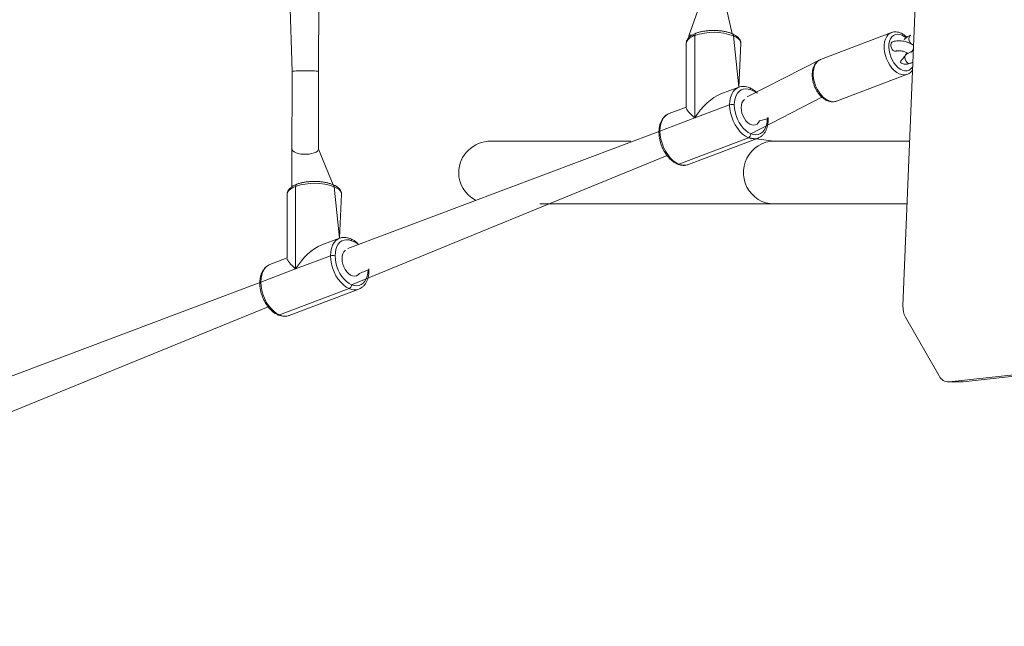
# Model space of a CAD drawing. Units: millimetres. Extents: x -170 to 1435, y 911 to 2201.
# Drawn here: x 947 to 1006, y 1173 to 1210 of the extents above; entities that cross this region are included whole.
import ezdxf

# ---------------------------------------------------------------- set-up
doc = ezdxf.new("R2010")
doc.units = ezdxf.units.MM
doc.header["$LTSCALE"] = 75
doc.header["$PDSIZE"] = -1
doc.dimstyles.new('ISO-25', dxfattribs={"dimtxt": 2.5, "dimasz": 2.5, "dimexe": 1.25, "dimexo": 0.625, "dimtad": 1, "dimtxsty": 'Standard', "dimcen": 2.5, "dimadec": 0, "dimazin": 0, "dimtfac": 1, "dimtmove": 0, "dimatfit": 3, "dimfxl": 1, "dimarcsym": 0})

# ---------------------------------------------------------------- blocks, each defined once
blk = doc.blocks.new('*D499')
at = {"color": 0, "lineweight": -2, "transparency": 16777216}
for p, q in [((205.312, 1512.906), (205.312, 1851.78)), ((212.812, 1851.78), (1427.865, 1851.78)), ((1427.865, 1851.78), (212.812, 1851.78)), ((1435.365, 1103.175), (1435.365, 1851.78))]:
    blk.add_line(p, q, dxfattribs=at)
at = {"color": 0, "transparency": 16777216}
for points in [[(212.812, 1853.03), (212.812, 1850.53), (205.312, 1851.78)], [(1427.865, 1850.53), (1427.865, 1853.03), (1435.365, 1851.78)]]:
    blk.add_solid(points, dxfattribs=at)
at = {"layer": 'Defpoints', "color": 0, "transparency": 16777216}
for p in [(1435.365, 1851.78), (205.312, 1512.906), (1435.365, 1103.175)]:
    blk.add_point(p, dxfattribs=at)
at = {"color": 0, "transparency": 16777216, "insert": (820.339, 1869.863), "char_height": 21.1667, "attachment_point": 5}
blk.add_mtext('1230', dxfattribs=at)
blk = doc.blocks.new('*D500')
at = {"color": 0, "lineweight": -2, "transparency": 16777216}
for p, q in [((340.88, 1648.473), (-146.133, 1648.473)), ((-146.133, 1640.973), (-146.133, 1305.317)), ((-146.133, 933.494), (-146.133, 1269.151)), ((1258.184, 925.994), (-146.133, 925.994))]:
    blk.add_line(p, q, dxfattribs=at)
at = {"color": 0, "transparency": 16777216}
for points in [[(-144.883, 1640.973), (-147.383, 1640.973), (-146.133, 1648.473)], [(-147.383, 933.494), (-144.883, 933.494), (-146.133, 925.994)]]:
    blk.add_solid(points, dxfattribs=at)
at = {"layer": 'Defpoints', "color": 0, "transparency": 16777216}
for p in [(340.88, 1648.473), (-146.133, 925.994), (1258.184, 925.994)]:
    blk.add_point(p, dxfattribs=at)
at = {"color": 0, "transparency": 16777216, "insert": (-146.133, 1287.234), "char_height": 21.1667, "attachment_point": 5}
blk.add_mtext('722', dxfattribs=at)
blk = doc.blocks.new('*D501')
at = {"color": 0, "lineweight": -2, "transparency": 16777216}
for p, q in [((377.407, 1443.481), (377.407, 2043.05)), ((384.907, 2043.05), (1278.16, 2043.05)), ((1278.16, 2043.05), (384.907, 2043.05)), ((1285.66, 1104.15), (1285.66, 2043.05))]:
    blk.add_line(p, q, dxfattribs=at)
at = {"color": 0, "transparency": 16777216}
for points in [[(384.907, 2044.3), (384.907, 2041.8), (377.407, 2043.05)], [(1278.16, 2041.8), (1278.16, 2044.3), (1285.66, 2043.05)]]:
    blk.add_solid(points, dxfattribs=at)
at = {"layer": 'Defpoints', "color": 0, "transparency": 16777216}
for p in [(1285.66, 2043.05), (377.407, 1443.481), (1285.66, 1104.15)]:
    blk.add_point(p, dxfattribs=at)
at = {"color": 0, "transparency": 16777216, "insert": (831.534, 2061.133), "char_height": 21.1667, "attachment_point": 5}
blk.add_mtext('908', dxfattribs=at)
blk = doc.blocks.new('*D502')
at = {"color": 0, "lineweight": -2, "transparency": 16777216}
for p, q in [((410.018, 1476.378), (10.936, 1476.378)), ((10.936, 1468.878), (10.936, 1294.367)), ((10.936, 1083.69), (10.936, 1258.201)), ((1255.208, 1076.19), (10.936, 1076.19))]:
    blk.add_line(p, q, dxfattribs=at)
at = {"color": 0, "transparency": 16777216}
for points in [[(12.186, 1468.878), (9.686, 1468.878), (10.936, 1476.378)], [(9.686, 1083.69), (12.186, 1083.69), (10.936, 1076.19)]]:
    blk.add_solid(points, dxfattribs=at)
at = {"layer": 'Defpoints', "color": 0, "transparency": 16777216}
for p in [(410.018, 1476.378), (10.936, 1076.19), (1255.208, 1076.19)]:
    blk.add_point(p, dxfattribs=at)
at = {"color": 0, "transparency": 16777216, "insert": (10.936, 1276.284), "char_height": 21.1667, "attachment_point": 5}
blk.add_mtext('400', dxfattribs=at)
blk = doc.blocks.new('WD1454-2Dd')
at = {"color": 7, "linetype": 'Continuous', "lineweight": 18}
for p, q in [((962.73, 1218.816), (963.106, 1206.775)), ((1001.083, 1217.304), (1000.077, 1192.593)), ((964.706, 1206.767), (964.748, 1215.605)), ((987.88, 1211.1), (987.109, 1208.933)), ((989.742, 1209.064), (989.387, 1210.564)), ((987.477, 1208.962), (987.477, 1203.967)), ((999.378, 1209.132), (995.094, 1207.507)), ((1000.535, 1208.967), (1000.535, 1208.967)), ((986.961, 1208.482), (986.961, 1204.627)), ((990.137, 1205.824), (990.261, 1208.482)), ((1000.716, 1208.359), (1000.693, 1208.36)), ((1000.719, 1208.353), (1000.693, 1208.36)), ((1000.716, 1208.359), (1000.719, 1208.353)), ((995.094, 1207.507), (990.654, 1205.235)), ((1000.627, 1208.011), (1000.288, 1207.834)), ((1000.303, 1207.899), (1000.298, 1207.857)), ((1000.298, 1207.857), (1000.313, 1207.869)), ((1000.312, 1207.878), (1000.334, 1207.871)), ((1000.501, 1207.273), (1000.677, 1207.33)), ((996.051, 1204.982), (1000.342, 1206.609)), ((990.135, 1205.828), (989.055, 1205.419)), ((990.864, 1203.01), (995.159, 1205.232)), ((986.961, 1204.627), (985.919, 1204.233)), ((987.477, 1203.967), (989.585, 1204.764)), ((987.477, 1203.967), (985.37, 1203.17)), ((985.37, 1203.17), (966.479, 1196.068)), ((986.503, 1201.178), (990.718, 1202.772)), ((987.087, 1201.147), (991.302, 1202.741)), ((992.262, 1202.561), (990.718, 1202.772)), ((963.094, 1202.084), (963.094, 1199.804)), ((965.582, 1199.927), (964.694, 1202.084)), ((983.602, 1202.561), (975.152, 1202.561)), ((966.704, 1193.873), (985.804, 1201.685)), ((963.317, 1199.825), (963.317, 1194.83)), ((962.801, 1199.345), (962.801, 1195.49)), ((965.977, 1196.687), (966.101, 1199.345)), ((978.093, 1198.761), (992.262, 1198.761)), ((965.975, 1196.691), (964.895, 1196.282)), ((963.317, 1194.83), (965.425, 1195.627)), ((962.801, 1195.49), (961.759, 1195.096)), ((963.317, 1194.83), (961.21, 1194.033)), ((967.754, 1194.725), (967.751, 1194.839)), ((961.21, 1194.033), (942.304, 1186.901)), ((962.343, 1192.041), (966.558, 1193.635)), ((962.927, 1192.01), (967.142, 1193.604)), ((942.544, 1184.736), (961.659, 1192.529)), ((1002.875, 1187.993), (1047.136, 1192.889)), ((1003.724, 1187.993), (1047.985, 1192.889)), ((1000.234, 1191.905), (1002.271, 1188.359)), ((1002.875, 1187.993), (1003.669, 1187.99)), ((1003.724, 1187.993), (1002.875, 1187.993)), ((1003.669, 1187.99), (1003.724, 1187.993))]:
    blk.add_line(p, q, dxfattribs=at)
at = {"color": 8, "linetype": 'Continuous', "lineweight": 18}
for p, q in [((990.135, 1205.828), (989.81, 1208.935)), ((991.86, 1203.918), (991.909, 1204)), ((965.975, 1196.691), (965.65, 1199.798)), ((967.7, 1194.78), (967.7, 1194.78))]:
    blk.add_line(p, q, dxfattribs=at)
at = {"color": 8, "linetype": 'Continuous', "lineweight": 18, "flags": 128}
for points in [[(987.477, 1208.962), (987.304, 1208.885), (987.162, 1208.798), (987.056, 1208.703), (986.989, 1208.603), (986.961, 1208.5), (986.961, 1208.482)], [(990.261, 1208.482), (990.247, 1208.567), (990.194, 1208.668), (990.101, 1208.765), (989.972, 1208.855), (989.81, 1208.935)], [(1000.342, 1206.609), (1000.294, 1206.594), (1000.153, 1206.574), (1000.004, 1206.59), (999.852, 1206.64), (999.699, 1206.725), (999.551, 1206.84), (999.412, 1206.984), (999.285, 1207.152), (999.174, 1207.339), (999.081, 1207.541), (999.01, 1207.752), (998.962, 1207.966), (998.939, 1208.178), (998.94, 1208.381), (998.967, 1208.571), (999.019, 1208.741), (999.093, 1208.888), (999.189, 1209.007), (999.303, 1209.095), (999.378, 1209.132)], [(1000.312, 1208.849), (1000.177, 1208.884), (1000.037, 1208.967), (999.895, 1209.017), (999.758, 1209.032), (999.628, 1209.012), (999.511, 1208.956), (999.409, 1208.868), (999.327, 1208.749), (999.267, 1208.604), (999.23, 1208.437), (999.219, 1208.253), (999.233, 1208.059), (999.272, 1207.861), (999.334, 1207.665), (999.419, 1207.478), (999.522, 1207.305), (999.641, 1207.152), (999.771, 1207.023), (999.909, 1206.924), (1000.051, 1206.857), (1000.191, 1206.825), (1000.325, 1206.827), (1000.449, 1206.866), (1000.559, 1206.938), (1000.651, 1207.042), (1000.666, 1207.065)], [(1000.72, 1208.393), (1000.695, 1208.399), (1000.624, 1208.421), (1000.555, 1208.475), (1000.496, 1208.554), (1000.455, 1208.65), (1000.437, 1208.75), (1000.443, 1208.842), (1000.473, 1208.916), (1000.523, 1208.962), (1000.535, 1208.967)], [(999.65, 1208.009), (999.631, 1208.003), (999.562, 1208.008), (999.491, 1208.046), (999.426, 1208.114), (999.376, 1208.203), (999.345, 1208.303), (999.339, 1208.4), (999.357, 1208.485), (999.398, 1208.545), (999.438, 1208.57)], [(995.094, 1207.507), (995.012, 1207.468), (994.898, 1207.38), (994.803, 1207.261), (994.728, 1207.114), (994.677, 1206.944), (994.65, 1206.754), (994.648, 1206.551), (994.671, 1206.339), (994.719, 1206.125), (994.79, 1205.914), (994.883, 1205.712), (994.994, 1205.524), (995.121, 1205.357), (995.261, 1205.213), (995.409, 1205.098), (995.561, 1205.013), (995.714, 1204.963), (995.862, 1204.947), (996.003, 1204.967), (996.051, 1204.982)], [(1000.288, 1207.834), (1000.276, 1207.829), (1000.226, 1207.782), (1000.195, 1207.709), (1000.189, 1207.616), (1000.208, 1207.516), (1000.249, 1207.421), (1000.308, 1207.341), (1000.377, 1207.287), (1000.448, 1207.265), (1000.501, 1207.273)], [(963.106, 1206.775), (963.115, 1206.783), (963.161, 1206.794), (963.241, 1206.805), (963.352, 1206.813), (963.489, 1206.82), (963.645, 1206.824), (963.814, 1206.826), (963.987, 1206.825), (964.156, 1206.822), (964.314, 1206.816), (964.452, 1206.808), (964.565, 1206.799), (964.647, 1206.788), (964.694, 1206.776), (964.706, 1206.767)], [(1000.501, 1207.273), (1000.56, 1207.278), (1000.579, 1207.284)], [(989.585, 1204.764), (989.599, 1204.995), (989.64, 1205.208), (989.708, 1205.398), (989.801, 1205.561), (989.917, 1205.693), (990.052, 1205.79), (990.135, 1205.828)], [(985.919, 1204.233), (985.837, 1204.195), (985.702, 1204.099), (985.586, 1203.967), (985.493, 1203.804), (985.425, 1203.614), (985.384, 1203.401), (985.37, 1203.17)], [(985.37, 1203.17), (985.344, 1203.158), (985.324, 1203.144), (985.312, 1203.13), (985.307, 1203.114), (985.307, 1203.112)], [(963.094, 1202.084), (963.103, 1202.035), (963.148, 1201.968), (963.228, 1201.907), (963.339, 1201.854), (963.476, 1201.811), (963.633, 1201.782), (963.801, 1201.766), (963.974, 1201.766), (964.143, 1201.78), (964.301, 1201.809), (964.44, 1201.85), (964.553, 1201.903), (964.635, 1201.964), (964.682, 1202.03), (964.694, 1202.085)], [(992.262, 1198.761), (992.012, 1198.779), (991.767, 1198.831), (991.531, 1198.918), (991.308, 1199.038), (991.103, 1199.187), (990.92, 1199.364), (990.762, 1199.565), (990.632, 1199.787), (990.532, 1200.025), (990.465, 1200.274), (990.431, 1200.531), (990.431, 1200.791), (990.465, 1201.048), (990.532, 1201.297), (990.632, 1201.535), (990.762, 1201.757), (990.92, 1201.958), (991.103, 1202.135), (991.308, 1202.284), (991.531, 1202.404), (991.767, 1202.491), (992.012, 1202.543), (992.262, 1202.561)], [(963.317, 1199.825), (963.144, 1199.748), (963.002, 1199.661), (962.896, 1199.566), (962.829, 1199.466), (962.801, 1199.363), (962.801, 1199.345)], [(966.101, 1199.345), (966.087, 1199.43), (966.034, 1199.531), (965.941, 1199.628), (965.812, 1199.718), (965.65, 1199.798)], [(965.425, 1195.627), (965.439, 1195.858), (965.48, 1196.071), (965.548, 1196.261), (965.641, 1196.424), (965.757, 1196.556), (965.892, 1196.653), (965.975, 1196.691)], [(961.759, 1195.096), (961.677, 1195.058), (961.542, 1194.962), (961.426, 1194.83), (961.333, 1194.667), (961.265, 1194.477), (961.224, 1194.264), (961.21, 1194.033)], [(961.21, 1194.033), (961.184, 1194.021), (961.164, 1194.007), (961.152, 1193.993), (961.147, 1193.977), (961.147, 1193.975)]]:
    blk.add_lwpolyline(points, dxfattribs=at)
at = {"color": 7, "linetype": 'Continuous', "lineweight": 18, "flags": 128}
for points in [[(987.477, 1208.962), (987.27, 1208.985), (987.183, 1208.978), (987.128, 1208.957), (987.107, 1208.921), (987.122, 1208.874), (987.131, 1208.86)], [(1000.687, 1208.376), (1000.698, 1208.373), (1000.719, 1208.353)], [(1000.298, 1207.838), (1000.309, 1207.851), (1000.312, 1207.878)], [(1000.363, 1207.862), (1000.325, 1207.878), (1000.303, 1207.899)], [(1000.363, 1207.862), (1000.338, 1207.868), (1000.334, 1207.871)], [(990.864, 1205.668), (990.708, 1205.718), (990.556, 1205.733), (990.411, 1205.715), (990.278, 1205.662), (990.159, 1205.577), (990.058, 1205.461), (989.976, 1205.318), (989.916, 1205.151), (989.88, 1204.964), (989.868, 1204.761)], [(991.86, 1203.918), (991.394, 1203.8), (991.333, 1203.685), (991.252, 1203.599), (991.154, 1203.546), (991.043, 1203.527), (990.924, 1203.543), (990.803, 1203.595), (990.684, 1203.679), (990.573, 1203.791), (990.475, 1203.928), (990.394, 1204.083), (990.333, 1204.249), (990.296, 1204.419), (990.283, 1204.585), (990.296, 1204.741), (990.333, 1204.879), (990.394, 1204.993), (990.475, 1205.079)], [(990.718, 1202.772), (990.541, 1202.866), (990.368, 1202.994), (990.204, 1203.155), (990.052, 1203.343), (989.917, 1203.554), (989.801, 1203.784), (989.708, 1204.025), (989.64, 1204.273), (989.599, 1204.522), (989.585, 1204.764)], [(989.868, 1204.761), (989.88, 1204.548), (989.916, 1204.33), (989.976, 1204.112), (990.058, 1203.899), (990.159, 1203.698), (990.278, 1203.512), (990.411, 1203.347), (990.556, 1203.206), (990.708, 1203.093), (990.864, 1203.01)], [(990.864, 1203.01), (991.019, 1202.961), (991.171, 1202.945), (991.316, 1202.964), (991.449, 1203.016), (991.568, 1203.101), (991.669, 1203.217), (991.751, 1203.36), (991.811, 1203.528), (991.847, 1203.715), (991.86, 1203.918)], [(985.37, 1203.17), (985.384, 1202.927), (985.425, 1202.679), (985.493, 1202.431), (985.586, 1202.189), (985.702, 1201.96), (985.837, 1201.749), (985.988, 1201.561), (986.153, 1201.4), (986.326, 1201.272), (986.503, 1201.178)], [(1000.483, 1202.561), (1000.145, 1202.561), (999.563, 1202.561), (998.99, 1202.561), (998.426, 1202.561), (997.875, 1202.561), (997.339, 1202.561), (996.818, 1202.561), (996.316, 1202.561), (995.833, 1202.561), (995.372, 1202.561), (994.935, 1202.561), (994.521, 1202.561), (994.135, 1202.561), (993.775, 1202.561), (993.445, 1202.561), (993.144, 1202.561), (992.875, 1202.561), (992.637, 1202.561), (992.433, 1202.561), (992.262, 1202.561)], [(992.262, 1198.761), (992.433, 1198.761), (992.637, 1198.761), (992.875, 1198.761), (993.144, 1198.761), (993.445, 1198.761), (993.775, 1198.761), (994.135, 1198.761), (994.521, 1198.761), (994.935, 1198.761), (995.372, 1198.761), (995.833, 1198.761), (996.316, 1198.761), (996.818, 1198.761), (997.339, 1198.761), (997.875, 1198.761), (998.426, 1198.761), (998.99, 1198.761), (999.563, 1198.761), (1000.145, 1198.761), (1000.328, 1198.761)], [(966.704, 1196.531), (966.548, 1196.581), (966.396, 1196.596), (966.251, 1196.578), (966.118, 1196.525), (965.999, 1196.44), (965.898, 1196.324), (965.816, 1196.181), (965.756, 1196.014), (965.72, 1195.827), (965.708, 1195.624)], [(966.558, 1193.635), (966.381, 1193.729), (966.208, 1193.857), (966.044, 1194.018), (965.892, 1194.206), (965.757, 1194.417), (965.641, 1194.647), (965.548, 1194.888), (965.48, 1195.136), (965.439, 1195.385), (965.425, 1195.627)], [(965.708, 1195.624), (965.72, 1195.411), (965.756, 1195.193), (965.816, 1194.975), (965.898, 1194.762), (965.999, 1194.561), (966.118, 1194.375), (966.251, 1194.21), (966.396, 1194.069), (966.548, 1193.956), (966.704, 1193.873)], [(967.7, 1194.78), (967.173, 1194.548), (967.092, 1194.462), (966.994, 1194.409), (966.883, 1194.39), (966.764, 1194.406), (966.643, 1194.458), (966.524, 1194.542), (966.413, 1194.654), (966.315, 1194.791), (966.234, 1194.946), (966.173, 1195.112), (966.136, 1195.282), (966.123, 1195.448), (966.136, 1195.604), (966.173, 1195.742), (966.234, 1195.856), (966.315, 1195.942), (966.325, 1195.95)], [(966.704, 1193.873), (966.859, 1193.824), (967.011, 1193.808), (967.156, 1193.827), (967.289, 1193.879), (967.408, 1193.964), (967.509, 1194.08), (967.591, 1194.223), (967.651, 1194.39), (967.687, 1194.578), (967.7, 1194.78)], [(961.21, 1194.033), (961.224, 1193.79), (961.265, 1193.542), (961.333, 1193.294), (961.426, 1193.052), (961.542, 1192.823), (961.677, 1192.612), (961.828, 1192.424), (961.993, 1192.263), (962.166, 1192.135), (962.343, 1192.041)]]:
    blk.add_lwpolyline(points, dxfattribs=at)
at = {"color": 8, "linetype": 'Continuous', "lineweight": 18}
for centre, radius, start, end in [((987.602, 1208.979), 0.126, 117.62579, 187.72579), ((989.681, 1208.95), 0.13, 353.38746, 61.68746), ((990.735, 1205.683), 0.13, 353.39718, 61.70686), ((990.505, 1204.464), 1.256, 52.89785, 73.4099), ((991.843, 1203.847), 0.0725, 12.51626, 77.16657), ((991.048, 1203.467), 0.77, 244.6211, 289.26157), ((986.463, 1201.274), 0.104, 248.56537, 292.74768), ((986.833, 1201.873), 0.77, 244.62545, 289.25374), ((963.442, 1199.842), 0.126, 117.62579, 187.72579), ((965.52, 1199.813), 0.13, 353.5016, 61.57332), ((966.575, 1196.546), 0.13, 353.41553, 61.67728), ((966.332, 1195.321), 1.266, 51.48543, 72.93271), ((967.683, 1194.71), 0.0724, 12.45369, 77.1939), ((966.888, 1194.33), 0.77, 244.62, 289.25919), ((962.303, 1192.137), 0.104, 248.57835, 292.71022), ((962.673, 1192.736), 0.77, 244.62592, 289.25675)]:
    blk.add_arc(centre, radius, start, end, dxfattribs=at)
at = {"color": 7, "linetype": 'Continuous', "lineweight": 18}
for centre, radius, start, end in [((988.606, 1205.656), 3.493, 69.84727, 108.85822), ((1000.206, 1208.364), 0.555, 309.81422, 335.11642), ((1000.239, 1208.394), 0.558, 305.24528, 327.05654), ((989.722, 1204.359), 0.428, 70.05621, 108.64551), ((990.601, 1203.007), 0.262, 296.47115, 0.76089), ((964.446, 1196.519), 3.493, 69.85039, 108.85673), ((965.562, 1195.222), 0.428, 70.05298, 108.65564), ((966.441, 1193.87), 0.262, 296.46685, 0.7675), ((1001.366, 1192.525), 1.291, 177.00102, 208.7305), ((1002.849, 1188.631), 0.639, 205.19385, 272.32323)]:
    blk.add_arc(centre, radius, start, end, dxfattribs=at)
for centre, major_axis, ratio, start_param, end_param in [((988.611, 1203.487), (1.314, 1.902), 0.524261, 0.64909, 1.678882), ((988.611, 1203.487), (1.64, -1.133), 0.157046, 3.249679, 4.063299), ((975.152, 1200.661), (-1.967, 0), 0.965926, 4.712389, 6.283185), ((975.152, 1200.661), (-1.967, 0), 0.965926, 0, 1.067224), ((964.451, 1194.35), (1.314, 1.902), 0.524261, 0.64909, 1.678882), ((964.451, 1194.35), (1.64, -1.133), 0.157046, 3.249679, 4.063299)]:
    blk.add_ellipse(centre, major_axis=major_axis, ratio=ratio, start_param=start_param, end_param=end_param, dxfattribs=at)
for points, knots in [([(989.742, 1209.064), (989.713, 1209.076), (989.626, 1209.111), (989.468, 1209.16), (989.265, 1209.206), (989.05, 1209.239), (988.828, 1209.258), (988.603, 1209.264), (988.378, 1209.257), (988.157, 1209.237), (987.944, 1209.204), (987.747, 1209.158), (987.617, 1209.118), (987.553, 1209.094), (987.544, 1209.091)], [0, 0, 0, 0, 0.049934, 0.145898, 0.240781, 0.33482, 0.428297, 0.521483, 0.6146, 0.707818, 0.80131, 0.895357, 0.9858, 1, 1, 1, 1]), ([(987.544, 1209.091), (987.514, 1209.079), (987.426, 1209.044), (987.295, 1208.976), (987.167, 1208.885), (987.069, 1208.786), (987.004, 1208.682), (986.965, 1208.579), (986.964, 1208.51), (986.964, 1208.479)], [0, 0, 0, 0, 0.091067, 0.26867, 0.449377, 0.60805, 0.753427, 0.889593, 1, 1, 1, 1]), ([(990.261, 1208.482), (990.258, 1208.494), (990.263, 1208.543), (990.238, 1208.63), (990.188, 1208.736), (990.109, 1208.834), (990.003, 1208.925), (989.88, 1209.002), (989.785, 1209.045), (989.742, 1209.064)], [0, 0, 0, 0, 0.038492, 0.189028, 0.339168, 0.497134, 0.668838, 0.853738, 1, 1, 1, 1]), ([(1000.312, 1208.849), (1000.279, 1208.881), (1000.201, 1208.958), (1000.065, 1209.051), (999.909, 1209.128), (999.749, 1209.172), (999.592, 1209.181), (999.466, 1209.166), (999.4, 1209.137), (999.378, 1209.127)], [0, 0, 0, 0, 0.117512, 0.283424, 0.449355, 0.613435, 0.773497, 0.928325, 1, 1, 1, 1]), ([(1000.693, 1208.36), (1000.677, 1208.375), (1000.608, 1208.426), (1000.48, 1208.496), (1000.317, 1208.562), (1000.145, 1208.608), (999.969, 1208.635), (999.793, 1208.641), (999.625, 1208.624), (999.508, 1208.596), (999.449, 1208.574), (999.438, 1208.57)], [0, 0, 0, 0, 0.0721915, 0.2015407, 0.3300147, 0.4578553, 0.5858514, 0.714761, 0.8455778, 0.9700757, 1, 1, 1, 1]), ([(1000.535, 1208.967), (1000.508, 1208.956), (1000.431, 1208.924), (1000.309, 1208.851), (1000.173, 1208.747), (1000.092, 1208.661), (1000.312, 1208.849)], [0, 0, 0, 0, 0.159794, 0.441654, 0.722907, 1, 1, 1, 1]), ([(999.65, 1208.009), (999.66, 1208.012), (999.689, 1208.022), (999.757, 1208.035), (999.855, 1208.04), (999.966, 1208.03), (1000.08, 1208.006), (1000.188, 1207.969), (1000.275, 1207.925), (1000.315, 1207.896), (1000.333, 1207.884)], [0, 0, 0, 0, 0.069518, 0.198105, 0.331455, 0.469684, 0.610882, 0.752726, 0.892224, 1, 1, 1, 1]), ([(1000.627, 1208.011), (1000.648, 1208.038), (1000.684, 1208.085), (1000.703, 1208.134), (1000.71, 1208.154)], [0, 0, 0, 0, 0.586398, 1, 1, 1, 1]), ([(1000.687, 1208.376), (1000.691, 1208.378), (1000.703, 1208.387), (1000.713, 1208.391), (1000.72, 1208.393)], [0, 0, 0, 0, 0.313112, 1, 1, 1, 1]), ([(995.094, 1207.507), (995.074, 1207.496), (995, 1207.47), (994.895, 1207.394), (994.792, 1207.288), (994.708, 1207.159), (994.644, 1207.008), (994.601, 1206.838), (994.581, 1206.653), (994.584, 1206.458), (994.61, 1206.258), (994.658, 1206.058), (994.727, 1205.863), (994.816, 1205.675), (994.922, 1205.501), (995.044, 1205.343), (995.179, 1205.206), (995.326, 1205.093), (995.48, 1205.008), (995.64, 1204.954), (995.798, 1204.935), (995.935, 1204.944), (996.012, 1204.972), (996.043, 1204.983)], [0, 0, 0, 0, 0.029463, 0.075291, 0.121232, 0.168081, 0.216218, 0.265526, 0.315561, 0.36586, 0.416123, 0.466311, 0.516457, 0.566651, 0.616942, 0.667428, 0.718172, 0.769216, 0.82037, 0.871157, 0.920879, 0.969039, 1, 1, 1, 1]), ([(1000.288, 1207.834), (999.888, 1207.348), (999.935, 1207.301), (1000.034, 1207.253), (1000.155, 1207.222), (1000.282, 1207.219), (1000.398, 1207.237), (1000.471, 1207.263), (1000.501, 1207.273)], [0, 0, 0, 0, 0.110834, 0.297647, 0.480617, 0.666888, 0.863038, 1, 1, 1, 1]), ([(1000.288, 1207.834), (1000.279, 1207.831), (1000.254, 1207.822), (1000.235, 1207.822), (1000.238, 1207.821), (1000.288, 1207.834)], [0, 0, 0, 0, 0.291811, 0.821484, 1, 1, 1, 1]), ([(1000.298, 1207.838), (1000.298, 1207.842), (1000.299, 1207.849), (1000.301, 1207.859), (1000.302, 1207.863)], [0, 0, 0, 0, 0.553512, 1, 1, 1, 1]), ([(1000.333, 1207.884), (1000.34, 1207.88), (1000.356, 1207.868), (1000.381, 1207.871), (1000.387, 1207.871)], [0, 0, 0, 0, 0.764881, 1, 1, 1, 1]), ([(1000.561, 1207.938), (1000.552, 1207.939), (1000.584, 1207.962), (1000.613, 1207.995), (1000.627, 1208.011)], [0, 0, 0, 0, 0.51421, 1, 1, 1, 1]), ([(1000.342, 1206.609), (1000.354, 1206.617), (1000.413, 1206.634), (1000.506, 1206.697), (1000.599, 1206.777), (1000.643, 1206.84), (1000.658, 1206.862)], [0, 0, 0, 0, 0.102667, 0.457221, 0.811048, 1, 1, 1, 1]), ([(1000.579, 1207.284), (1000.608, 1207.295), (1000.642, 1207.307), (1000.672, 1207.327), (1000.677, 1207.33)], [0, 0, 0, 0, 0.841358, 1, 1, 1, 1]), ([(963.106, 1206.775), (963.105, 1206.676), (963.104, 1206.391), (963.102, 1205.917), (963.1, 1205.355), (963.098, 1204.795), (963.097, 1204.239), (963.095, 1203.689), (963.095, 1203.147), (963.094, 1202.61), (963.094, 1202.261), (963.094, 1202.084)], [0, 0, 0, 0, 0.061573, 0.178602, 0.295643, 0.412688, 0.529736, 0.646781, 0.763829, 0.88088, 1, 1, 1, 1]), ([(964.694, 1202.084), (964.694, 1202.175), (964.694, 1202.438), (964.694, 1202.882), (964.695, 1203.419), (964.696, 1203.964), (964.697, 1204.516), (964.699, 1205.074), (964.701, 1205.634), (964.703, 1206.199), (964.705, 1206.577), (964.706, 1206.767)], [0, 0, 0, 0, 0.0615711, 0.1785873, 0.2956138, 0.412646, 0.5296838, 0.6467233, 0.7637687, 0.8808172, 1, 1, 1, 1]), ([(990.796, 1205.797), (990.765, 1205.81), (990.677, 1205.844), (990.531, 1205.876), (990.363, 1205.881), (990.23, 1205.863), (990.159, 1205.833), (990.137, 1205.824)], [0, 0, 0, 0, 0.1415842, 0.3967948, 0.647935, 0.8926459, 1, 1, 1, 1]), ([(991.263, 1205.466), (991.234, 1205.496), (991.156, 1205.576), (991.017, 1205.68), (990.889, 1205.756), (990.814, 1205.789), (990.796, 1205.797)], [0, 0, 0, 0, 0.200661, 0.54665, 0.893257, 1, 1, 1, 1]), ([(985.919, 1204.233), (985.887, 1204.217), (985.814, 1204.191), (985.706, 1204.117), (985.589, 1204.007), (985.491, 1203.871), (985.412, 1203.713), (985.353, 1203.535), (985.317, 1203.343), (985.307, 1203.198), (985.307, 1203.121), (985.307, 1203.112)], [0, 0, 0, 0, 0.0608979, 0.1883289, 0.3160045, 0.4456224, 0.5780532, 0.7131622, 0.8501264, 0.9815237, 1, 1, 1, 1]), ([(991.302, 1202.741), (991.327, 1202.754), (991.403, 1202.781), (991.515, 1202.857), (991.632, 1202.968), (991.73, 1203.103), (991.809, 1203.261), (991.868, 1203.439), (991.904, 1203.631), (991.914, 1203.776), (991.914, 1203.853), (991.914, 1203.863)], [0, 0, 0, 0, 0.070261, 0.196422, 0.322829, 0.451154, 0.582249, 0.716014, 0.851619, 0.981696, 1, 1, 1, 1]), ([(991.914, 1203.863), (991.914, 1203.901), (991.915, 1203.946), (991.909, 1203.993), (991.909, 1204)], [0, 0, 0, 0, 0.8431975, 1, 1, 1, 1]), ([(985.307, 1203.112), (985.308, 1203.073), (985.31, 1202.964), (985.33, 1202.777), (985.376, 1202.556), (985.443, 1202.337), (985.53, 1202.125), (985.636, 1201.924), (985.758, 1201.736), (985.894, 1201.566), (986.044, 1201.418), (986.204, 1201.293), (986.333, 1201.218), (986.407, 1201.185), (986.425, 1201.177)], [0, 0, 0, 0, 0.049292, 0.141248, 0.233061, 0.324796, 0.416525, 0.508329, 0.600313, 0.692566, 0.785196, 0.878174, 0.971315, 1, 1, 1, 1]), ([(986.425, 1201.177), (986.456, 1201.165), (986.544, 1201.13), (986.69, 1201.098), (986.858, 1201.093), (986.995, 1201.112), (987.07, 1201.144), (987.087, 1201.147)], [0, 0, 0, 0, 0.138977, 0.38948, 0.635967, 0.876194, 1, 1, 1, 1]), ([(963.384, 1199.954), (963.354, 1199.942), (963.266, 1199.907), (963.135, 1199.839), (963.007, 1199.748), (962.91, 1199.649), (962.844, 1199.545), (962.805, 1199.442), (962.804, 1199.373), (962.804, 1199.342)], [0, 0, 0, 0, 0.091079, 0.268668, 0.449385, 0.608045, 0.753421, 0.889585, 1, 1, 1, 1]), ([(965.582, 1199.927), (965.553, 1199.939), (965.466, 1199.974), (965.308, 1200.023), (965.105, 1200.069), (964.89, 1200.102), (964.668, 1200.121), (964.443, 1200.127), (964.218, 1200.12), (963.997, 1200.1), (963.784, 1200.066), (963.587, 1200.021), (963.457, 1199.981), (963.393, 1199.957), (963.384, 1199.954)], [0, 0, 0, 0, 0.0499206, 0.1458852, 0.2407698, 0.3348105, 0.4282886, 0.5214756, 0.6145946, 0.7078133, 0.8013143, 0.8953628, 0.9857994, 1, 1, 1, 1]), ([(966.101, 1199.345), (966.098, 1199.357), (966.103, 1199.406), (966.078, 1199.493), (966.028, 1199.599), (965.949, 1199.697), (965.843, 1199.788), (965.72, 1199.865), (965.624, 1199.908), (965.582, 1199.927)], [0, 0, 0, 0, 0.0385, 0.189024, 0.339164, 0.497125, 0.668824, 0.853714, 1, 1, 1, 1]), ([(966.636, 1196.66), (966.605, 1196.672), (966.517, 1196.707), (966.371, 1196.739), (966.203, 1196.744), (966.07, 1196.726), (965.999, 1196.696), (965.977, 1196.687)], [0, 0, 0, 0, 0.141579, 0.396781, 0.647904, 0.892616, 1, 1, 1, 1]), ([(967.12, 1196.311), (967.086, 1196.347), (967.002, 1196.434), (966.857, 1196.543), (966.729, 1196.619), (966.654, 1196.652), (966.636, 1196.66)], [0, 0, 0, 0, 0.232244, 0.564568, 0.897474, 1, 1, 1, 1]), ([(961.759, 1195.096), (961.727, 1195.08), (961.654, 1195.054), (961.546, 1194.98), (961.429, 1194.87), (961.331, 1194.734), (961.252, 1194.576), (961.193, 1194.398), (961.157, 1194.206), (961.147, 1194.061), (961.147, 1193.984), (961.147, 1193.975)], [0, 0, 0, 0, 0.060888, 0.18833, 0.316005, 0.445623, 0.578043, 0.713163, 0.850127, 0.981514, 1, 1, 1, 1]), ([(967.142, 1193.604), (967.167, 1193.617), (967.243, 1193.644), (967.355, 1193.72), (967.472, 1193.831), (967.57, 1193.966), (967.649, 1194.124), (967.708, 1194.302), (967.744, 1194.494), (967.754, 1194.639), (967.754, 1194.716), (967.754, 1194.725)], [0, 0, 0, 0, 0.0702613, 0.1964134, 0.3228221, 0.4511486, 0.5822556, 0.7160225, 0.8516185, 0.9817237, 1, 1, 1, 1]), ([(961.147, 1193.975), (961.148, 1193.936), (961.15, 1193.826), (961.17, 1193.64), (961.216, 1193.419), (961.283, 1193.2), (961.37, 1192.988), (961.476, 1192.787), (961.598, 1192.599), (961.734, 1192.429), (961.884, 1192.281), (962.044, 1192.156), (962.173, 1192.081), (962.247, 1192.048), (962.265, 1192.04)], [0, 0, 0, 0, 0.049286, 0.141243, 0.233057, 0.324792, 0.416522, 0.508327, 0.600312, 0.692565, 0.785178, 0.878157, 0.971315, 1, 1, 1, 1]), ([(962.265, 1192.04), (962.296, 1192.028), (962.384, 1191.993), (962.53, 1191.961), (962.698, 1191.956), (962.835, 1191.975), (962.91, 1192.007), (962.936, 1192.017)], [0, 0, 0, 0, 0.138975, 0.389475, 0.635946, 0.876186, 1, 1, 1, 1])]:
    blk.add_open_spline(points, degree=3, knots=knots, dxfattribs=at)

msp = doc.modelspace()

# ---------------------------------------------------------------- block references
msp.add_blockref('WD1454-2Dd', (0.003, 0.003))

# ---------------------------------------------------------------- dimensions: what is measured, and where the dimension line sits
for base, p1, p2, picture, middle in [((1285.66, 2043.05), (377.407, 1443.481), (1285.66, 1104.15), '*D501', (831.534, 2061.133)), ((1435.365, 1851.78), (205.312, 1512.906), (1435.365, 1103.175), '*D499', (820.339, 1869.863))]:
    dim = msp.add_linear_dim(base=base, p1=p1, p2=p2, dimstyle='ISO-25', override={"dimtxt": 21.166667, "dimasz": 7.5, "dimexe": 0, "dimexo": 0, "dimgap": 7.5, "dimtih": 1, "dimtoh": 1, "dimdec": 0, "dimlfac": 1, "dimzin": 1, "dimadec": 2, "dimtdec": 0, "dimtzin": 1})
    dim.commit()
    dim.dimension.update_dxf_attribs({"geometry": picture, "text_midpoint": middle})
dim = msp.add_linear_dim(base=(-146.133, 925.994), p1=(340.88, 1648.473), p2=(1258.184, 925.994), angle=90, dimstyle='ISO-25', override={"dimtxt": 21.166667, "dimasz": 7.5, "dimexe": 0, "dimexo": 0, "dimgap": 7.5, "dimtih": 1, "dimtoh": 1, "dimdec": 0, "dimlfac": 1, "dimzin": 1, "dimadec": 2, "dimtdec": 0, "dimtzin": 1})
dim.commit()
dim.dimension.update_dxf_attribs({"geometry": '*D500', "text_midpoint": (-146.133, 1287.234), "dimtype": 160})
dim = msp.add_linear_dim(base=(10.936, 1076.19), p1=(410.018, 1476.378), p2=(1255.208, 1076.19), angle=90, dimstyle='ISO-25', override={"dimtxt": 21.166667, "dimasz": 7.5, "dimexe": 0, "dimexo": 0, "dimgap": 7.5, "dimtih": 1, "dimtoh": 1, "dimdec": 0, "dimlfac": 1, "dimzin": 1, "dimadec": 2, "dimtdec": 0, "dimtzin": 1})
dim.commit()
dim.dimension.update_dxf_attribs({"geometry": '*D502', "text_midpoint": (10.936, 1276.284)})

doc.saveas('drawing.dxf')
